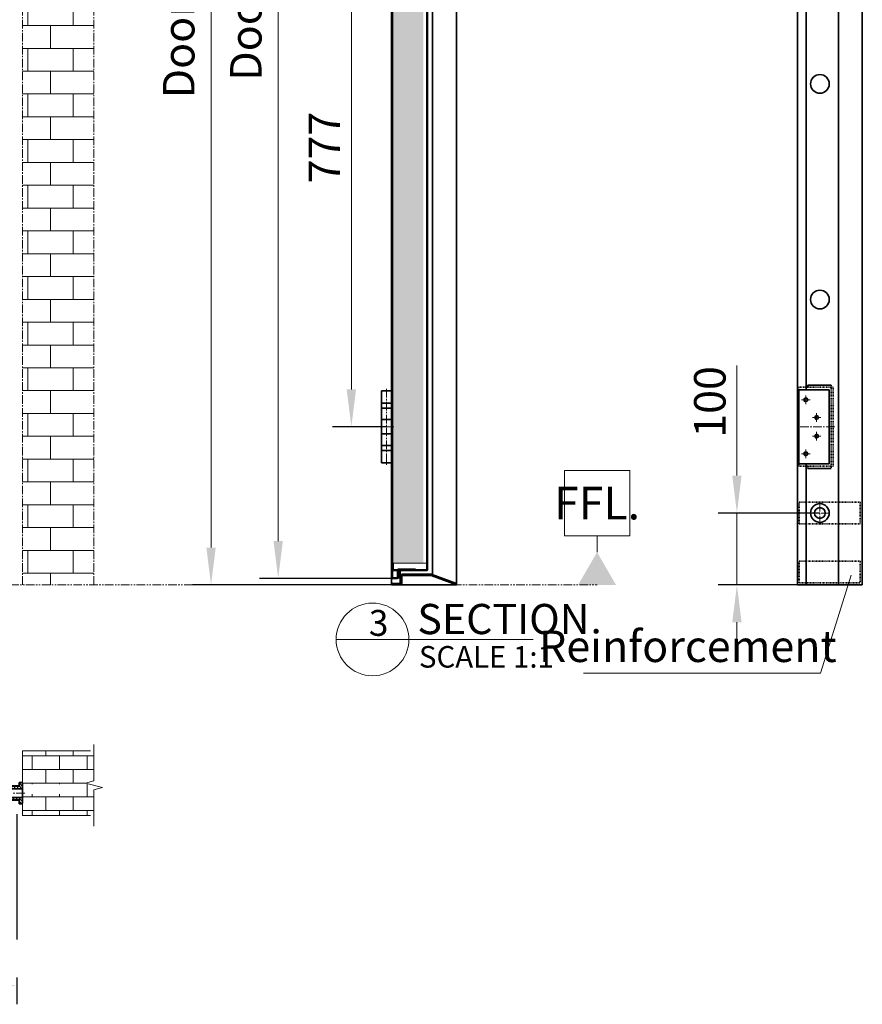
# Model space of a CAD drawing. Units: millimetres. Extents: x 1386 to 4611, y 785 to 3635.
# Drawn here: x 3439 to 4611, y 895 to 2265 of the extents above; entities that cross this region are included whole.
import ezdxf

# ---------------------------------------------------------------- set-up
doc = ezdxf.new("R2010")
doc.units = ezdxf.units.MM
doc.set_wipeout_variables(frame=1)
for name, pattern in [('双点画线', [22, 12, -2, 2, -2, 2, -2]), ('点画线', [18, 12, -2, 2, -2]), ('虚线', [2, 1, -1])]:
    doc.linetypes.add(name, pattern=pattern)
for name, color, linetype, lineweight in [('ANNOTATION', 3, 'Continuous', 18), ('ANNOTATION 1', 3, 'Continuous', 18), ('CENTRES1', 1, '点画线', 18), ('DOOR 1', 7, 'Continuous', 18), ('EB0', 7, 'Continuous', 35), ('EB0_1', 7, 'Continuous', 35), ('HATCH AND INFIL 1', 4, 'Continuous', 18)]:
    doc.layers.add(name, color=color, linetype=linetype, lineweight=lineweight)
doc.styles.add('标准', font='txt', dxfattribs={"width": 0.667})
doc.dimstyles.new('标准', dxfattribs={"dimscale": 13, "dimtxt": 3.371484, "dimasz": 4, "dimexe": 2, "dimexo": 0, "dimgap": 1.213633, "dimtad": 1, "dimdec": 1, "dimdsep": 46, "dimtxsty": '标准', "dimblk": '_CAXARROW', "dimcen": 0, "dimdle": 6, "dimazin": 2, "dimtfac": 0.707107, "dimtdec": 3, "dimtmove": 0, "dimatfit": 3, "dimldrblk": 'NONE', "dimfxl": 1, "dimfrac": 2, "dimtolj": 1, "dimtzin": 0, "dimlwd": 18, "dimarcsym": 0})

# ---------------------------------------------------------------- blocks, each defined once
blk = doc.blocks.new('*X122')
at = {"layer": 'CENTRES1', "color": 7, "linetype": '点画线', "lineweight": 18}
blk.add_line((0, 68.7), (0, -37), dxfattribs=at)
at = {"layer": 'EB0', "color": 7}
for p, q in [((-7, 66), (-7, -34)), ((7, 66), (-7, 66)), ((7, 66), (7, 42)), ((7, 49), (-7, 49)), ((7, 42), (-7, 42)), ((7, 49), (7, -34)), ((-7, 26), (7, 26)), ((-7, 6), (7, 6)), ((7, -10), (-7, -10)), ((7, -17), (7, -10)), ((7, -17), (-7, -17)), ((7, -34), (-7, -34))]:
    blk.add_line(p, q, dxfattribs=at)
blk = doc.blocks.new('_CAXARROW')
blk.add_hatch(color=0).paths.add_polyline_path([(0, 0), (-1, 0.125), (-1, -0.125)], flags=0)
blk = doc.blocks.new('*D183')
at = {"layer": 'ANNOTATION 1', "color": 0, "linetype": 'Continuous', "lineweight": -2, "transparency": 16777216}
for p, q in [((2540.1, 1159.7), (2540.1, 895)), ((3435.1, 1159.7), (3435.1, 895))]:
    blk.add_line(p, q, dxfattribs=at)
at = {"layer": 'ANNOTATION 1', "color": 0, "linetype": 'Continuous', "lineweight": 18, "transparency": 16777216}
blk.add_line((2592.1, 921), (3383.1, 921), dxfattribs=at)
at = {"layer": 'Defpoints', "color": 0, "transparency": 16777216}
for p in [(2540.1, 1159.7), (3435.1, 1159.7), (3435.1, 921)]:
    blk.add_point(p, dxfattribs=at)
at = {"layer": 'ANNOTATION 1', "color": 0, "lineweight": 18, "transparency": 16777216, "xscale": 52, "yscale": 52, "zscale": 52, "rotation": 180}
blk.add_blockref('_CAXARROW', (2540.1, 921), dxfattribs=at)
at = {"layer": 'ANNOTATION 1', "color": 0, "lineweight": 18, "transparency": 16777216, "xscale": 52, "yscale": 52, "zscale": 52}
blk.add_blockref('_CAXARROW', (3435.1, 921), dxfattribs=at)
at = {"layer": 'ANNOTATION 1', "color": 0, "transparency": 16777216, "insert": (2987.6, 958.7), "char_height": 43.829, "width": 908.773, "attachment_point": 5, "style": '标准', "bg_fill": 3, "box_fill_scale": 1.1, "bg_fill_color": 256, "bg_fill_true_color": 13158600, "bg_fill_transparency": 0}
blk.add_mtext('\\A1;Door frame width 895', dxfattribs=at)
blk = doc.blocks.new('_NONE')
blk = doc.blocks.new('*D184')
at = {"layer": 'ANNOTATION 1', "color": 0, "linetype": 'Continuous', "lineweight": -2, "transparency": 16777216}
for p, q in [((4044.7, 3498.5), (3679.4, 3498.5)), ((4036.2, 1478.5), (3679.4, 1478.5))]:
    blk.add_line(p, q, dxfattribs=at)
at = {"layer": 'ANNOTATION 1', "color": 0, "linetype": 'Continuous', "lineweight": 18, "transparency": 16777216}
blk.add_line((3705.4, 3446.5), (3705.4, 1530.5), dxfattribs=at)
at = {"layer": 'Defpoints', "color": 0, "transparency": 16777216}
for p in [(4044.7, 3498.5), (3705.4, 1478.5), (4036.2, 1478.5)]:
    blk.add_point(p, dxfattribs=at)
at = {"layer": 'ANNOTATION 1', "color": 0, "lineweight": 18, "transparency": 16777216, "xscale": 52, "yscale": 52, "zscale": 52}
for p, rotation in [((3705.4, 3498.5), 90), ((3705.4, 1478.5), 270)]:
    blk.add_blockref('_CAXARROW', p, dxfattribs=dict(at, rotation=rotation))
at = {"layer": 'ANNOTATION 1', "color": 0, "transparency": 16777216, "insert": (3660.4, 2488.5), "char_height": 43.829, "width": 1047.725, "attachment_point": 5, "rotation": 90, "style": '标准', "bg_fill": 3, "box_fill_scale": 1.1, "bg_fill_color": 256, "bg_fill_true_color": 13158600, "bg_fill_transparency": 0}
blk.add_mtext('\\A1;Door frame  height 2020', dxfattribs=at)
blk = doc.blocks.new('*D186')
at = {"layer": 'ANNOTATION 1', "color": 0, "linetype": 'Continuous', "lineweight": -2, "transparency": 16777216}
for p, q in [((3957.7, 3463.5), (3772.8, 3463.5)), ((3957.7, 1487.5), (3772.8, 1487.5))]:
    blk.add_line(p, q, dxfattribs=at)
at = {"layer": 'ANNOTATION 1', "color": 0, "linetype": 'Continuous', "lineweight": 18, "transparency": 16777216}
blk.add_line((3798.8, 3411.5), (3798.8, 1539.5), dxfattribs=at)
at = {"layer": 'Defpoints', "color": 0, "transparency": 16777216}
for p in [(3957.7, 3463.5), (3798.8, 1487.5), (3957.7, 1487.5)]:
    blk.add_point(p, dxfattribs=at)
at = {"layer": 'ANNOTATION 1', "color": 0, "lineweight": 18, "transparency": 16777216, "xscale": 52, "yscale": 52, "zscale": 52}
for p, rotation in [((3798.8, 3463.5), 90), ((3798.8, 1487.5), 270)]:
    blk.add_blockref('_CAXARROW', p, dxfattribs=dict(at, rotation=rotation))
at = {"layer": 'ANNOTATION 1', "color": 0, "transparency": 16777216, "insert": (3753.8, 2475.5), "char_height": 43.829, "width": 955.744, "attachment_point": 5, "rotation": 90, "style": '标准', "bg_fill": 3, "box_fill_scale": 1.1, "bg_fill_color": 256, "bg_fill_true_color": 13158600, "bg_fill_transparency": 0}
blk.add_mtext('\\A1;Door leaf height 1976', dxfattribs=at)
blk = doc.blocks.new('*D189')
at = {"layer": 'ANNOTATION 1', "color": 0, "linetype": 'Continuous', "lineweight": -2, "transparency": 16777216}
for p, q in [((3949.7, 2475.5), (3874.6, 2475.5)), ((3949.7, 1698.5), (3874.6, 1698.5))]:
    blk.add_line(p, q, dxfattribs=at)
at = {"layer": 'ANNOTATION 1', "color": 0, "linetype": 'Continuous', "lineweight": 18, "transparency": 16777216}
blk.add_line((3900.6, 2423.5), (3900.6, 1750.5), dxfattribs=at)
at = {"layer": 'Defpoints', "color": 0, "transparency": 16777216}
for p in [(3949.7, 2475.5), (3900.6, 1698.5), (3949.7, 1698.5)]:
    blk.add_point(p, dxfattribs=at)
at = {"layer": 'ANNOTATION 1', "color": 0, "lineweight": 18, "transparency": 16777216, "xscale": 52, "yscale": 52, "zscale": 52}
for p, rotation in [((3900.6, 2475.5), 90), ((3900.6, 1698.5), 270)]:
    blk.add_blockref('_CAXARROW', p, dxfattribs=dict(at, rotation=rotation))
at = {"layer": 'ANNOTATION 1', "color": 0, "transparency": 16777216, "insert": (3863, 2087), "char_height": 43.83, "width": 123.665, "attachment_point": 5, "rotation": 90, "style": '标准', "bg_fill": 3, "box_fill_scale": 1.1, "bg_fill_color": 256, "bg_fill_true_color": 13158600, "bg_fill_transparency": 0}
blk.add_mtext('\\A1;777', dxfattribs=at)
blk = doc.blocks.new('*X133')
at = {"layer": 'ANNOTATION 1'}
blk.add_hatch(color=0, dxfattribs=at).paths.add_polyline_path([(-26.3, 0), (26.3, 0), (0, 45.5)], flags=0)
at = {"layer": 'ANNOTATION 1', "color": 0, "lineweight": -2}
for p, q in [((45.5, 159.2), (-45.5, 159.2)), ((-45.5, 68.2), (-45.5, 159.2)), ((45.5, 159.2), (45.5, 68.2)), ((-45.5, 68.2), (45.5, 68.2)), ((0, 45.5), (0, 68.2))]:
    blk.add_line(p, q, dxfattribs=at)
at = {"layer": 'ANNOTATION 1', "color": 0, "lineweight": -2, "insert": (0, 113.8), "char_height": 45.5, "width": 157.134, "attachment_point": 5, "line_spacing_factor": 1.15057, "style": '标准'}
blk.add_mtext('\\T1.1;FFL.', dxfattribs=at)
blk = doc.blocks.new('*D175')
at = {"layer": 'ANNOTATION 1', "color": 0, "linetype": 'Continuous', "lineweight": 18, "transparency": 16777216}
for p, q in [((4437, 1630.5), (4437, 1783.7)), ((4437, 1478.5), (4437, 1578.5)), ((4437, 1426.5), (4437, 1374.5))]:
    blk.add_line(p, q, dxfattribs=at)
at = {"layer": 'ANNOTATION 1', "color": 0, "linetype": 'Continuous', "lineweight": -2, "transparency": 16777216}
for p, q in [((4552.5, 1578.5), (4411, 1578.5)), ((4521.5, 1478.5), (4411, 1478.5))]:
    blk.add_line(p, q, dxfattribs=at)
at = {"layer": 'Defpoints', "color": 0, "transparency": 16777216}
for p in [(4437, 1578.5), (4552.5, 1578.5), (4521.5, 1478.5)]:
    blk.add_point(p, dxfattribs=at)
at = {"layer": 'ANNOTATION 1', "color": 0, "lineweight": 18, "transparency": 16777216, "xscale": 52, "yscale": 52, "zscale": 52}
for p, rotation in [((4437, 1578.5), 270), ((4437, 1478.5), 90)]:
    blk.add_blockref('_CAXARROW', p, dxfattribs=dict(at, rotation=rotation))
at = {"layer": 'ANNOTATION 1', "color": 0, "transparency": 16777216, "insert": (4399.3, 1733.1), "char_height": 43.83, "width": 120.072, "attachment_point": 5, "rotation": 90, "style": '标准', "bg_fill": 3, "box_fill_scale": 1.1, "bg_fill_color": 256, "bg_fill_true_color": 13158600, "bg_fill_transparency": 0}
blk.add_mtext('\\A1;100', dxfattribs=at)
blk = doc.blocks.new('1_3_1')
at = {"layer": 'EB0', "lineweight": 18}
blk.add_line((-50.6, 0), (223.6, 0), dxfattribs=at)
blk.add_circle((0, 0), 50.6, dxfattribs=at)
at = {"layer": 'ANNOTATION', "attachment_point": 1, "line_spacing_factor": 1.15057, "style": '标准'}
for s, insert, char_height, width in [('\\T1.1;3', (-5.1, 41), 36, 31.191), ('\\T1.1;SECTION', (62.4, 49.4), 42, 227.502), ('\\T1.1;SCALE 1:1', (64.6, -9.2), 30, 199.43)]:
    blk.add_mtext(s, dxfattribs=dict(at, insert=insert, char_height=char_height, width=width))
blk = doc.blocks.new('*X142')
at = {"layer": 'EB0'}
blk.add_blockref('1_3_1', (0, 0), dxfattribs=at)
blk = doc.blocks.new('*X144')
at = {"layer": 'ANNOTATION 1', "color": 0, "linetype": 'Continuous'}
blk.add_line((4701.9, -320.4), (4658.8, -456.4), dxfattribs=at)
at = {"layer": 'ANNOTATION 1', "color": 0}
blk.add_line((4658.8, -456.4), (4329.1, -456.4), dxfattribs=at)
at = {"layer": 'ANNOTATION 1', "color": 0, "insert": (4474.5, -419.1), "char_height": 43.829, "width": 584.879, "attachment_point": 5, "line_spacing_factor": 1.15057, "style": '标准'}
blk.add_mtext('\\T1.1;Reinforcement', dxfattribs=at)
blk = doc.blocks.new('*X166')
at = {"layer": 'HATCH AND INFIL 1', "linetype": 'Continuous', "lineweight": 18}
h = blk.add_hatch(dxfattribs=at)
h.set_pattern_fill('无图案', color=256, scale=3, angle=45, style=0, pattern_type=0)
h.set_pattern_definition([(45, (0, 0), (-2.12132, 2.12132), [])])
h.paths.add_polyline_path([(-23.1, 7), (-23.1, 8.3), (-23.1, 14), (-22.1, 15), (-18.1, 15), (-18.1, 10), (-18.1, 9), (1.9, 9), (1.9, 6), (-22.1, 6)], flags=0)
h.paths.add_polyline_path([(-23.1, -14), (-23.1, -7.7), (-23.1, -7), (-22.1, -6), (1.9, -6), (1.9, -9), (-18.1, -9), (-18.1, -10), (-18.1, -15), (-22.1, -15)], flags=0)
h.paths.add_polyline_path([(-18.1, -10), (-18.1, -9.5), (-18.1, -9), (1.9, -9), (0.9, -10)], flags=0)
h.paths.add_polyline_path([(-18.1, 9), (-18.1, 9.5), (-18.1, 10), (0.9, 10), (1.9, 9)], flags=0)
at = {"layer": 'CENTRES1', "linetype": '点画线', "lineweight": 18}
blk.add_line((-26.1, 0), (4.9, 0), dxfattribs=at)
at = {"layer": 'DOOR 1', "linetype": 'Continuous', "lineweight": 18}
blk.add_line((-18.1, -9), (1.9, -9), dxfattribs=at)
at = {"layer": 'EB0_1'}
for p, q in [((-22.1, 15), (-23.1, 14)), ((-23.1, 14), (-23.1, 7)), ((-23.1, 14), (-23.1, -14)), ((-22.1, 15), (-18.1, 15)), ((-18.1, 15), (-18.1, 9)), ((-22.1, 6), (-23.1, 7)), ((-22.1, 6), (1.9, 6)), ((-18.1, 10), (0.9, 10)), ((0.9, 10), (1.9, 9)), ((1.9, -9), (1.9, 9)), ((-22.1, -6), (-23.1, -7)), ((-23.1, -7), (-23.1, -14)), ((-22.1, -6), (1.9, -6)), ((-18.1, -9), (-18.1, -15)), ((-18.1, -10), (0.9, -10)), ((1.9, -9), (0.9, -10)), ((-22.1, -15), (-23.1, -14)), ((-22.1, -15), (-18.1, -15))]:
    blk.add_line(p, q, dxfattribs=at)
at = {"layer": 'EB0_1', "linetype": 'Continuous', "lineweight": 18}
blk.add_line((-18.1, 9), (1.9, 9), dxfattribs=at)

msp = doc.modelspace()

# ---------------------------------------------------------------- hatches: boundary and pattern name
at = {"layer": 'HATCH AND INFIL 1'}
h = msp.add_hatch(dxfattribs=at)
h.set_pattern_fill('BRICK', color=256, scale=5, style=0)
h.set_pattern_definition([(0, (-105.732, 1812.248), (0, 31.75), []), (90, (-105.73, 1812.25), (-63.5, 4e-15), [31.75, -31.75]), (90, (-73.98, 1812.25), (-63.5, 4e-15), [-31.75, 31.75])])
h.paths.add_polyline_path([(2432.63, 1478.54), (2432.63, 3561.89), (2432.63, 3606.74), (3542.54, 3606.74), (3542.54, 1478.54), (3443.29, 1478.54), (3443.29, 3507.49), (2531.88, 3507.49), (2531.88, 1478.54)], flags=0)
h = msp.add_hatch(dxfattribs=at)
h.set_pattern_fill('SACNCR', color=256, scale=6, style=0)
h.set_pattern_definition([(45, (-105.732, 1812.248), (-10.10279, 10.10279), []), (45, (-95.63, 1812.248), (-10.10279, 10.10279), [0, -14.2875])])
h.paths.add_polyline_path([(3957.68, 1508.54), (3957.68, 3413.33), (3957.68, 3444.54), (3958.68, 3444.54), (4000.68, 3444.54), (4000.68, 1508.54), (3958.68, 1508.54)], flags=0)
h = msp.add_hatch(dxfattribs=at)
h.set_pattern_fill('BRICK', color=256, scale=3, style=0)
h.set_pattern_definition([(0, (-105.732, 1812.248), (0, 19.05), []), (90, (-105.732, 1812.25), (-38.1, 2e-15), [19.05, -19.05]), (90, (-86.682, 1812.25), (-38.1, 2e-15), [-19.05, 19.05])])
h.paths.add_polyline_path([(3542.54, 1206.08), (3542.54, 1227.59), (3542.54, 1247.73), (3443.29, 1247.73), (3443.29, 1201.24), (3480.83, 1201.24), (3516.58, 1201.24), (3516.58, 1200.04), (3521.58, 1201.37), (3521.58, 1194.24), (3521.58, 1187.1), (3516.58, 1188.44), (3516.58, 1187.24), (3480.95, 1187.24), (3443.29, 1187.24), (3443.29, 1157.73), (3542.54, 1157.73), (3542.54, 1193.22), (3554.54, 1196.43), (3530.54, 1202.86)], flags=0)

# ---------------------------------------------------------------- linework, layer by layer
at = {"layer": 'CENTRES1', "linetype": '点画线', "lineweight": 18}
for p, q in [((4532.95, 1730), (4532.95, 1742)), ((4538.95, 1736), (4526.95, 1736)), ((4547.95, 1717.5), (4547.95, 1705.5)), ((4547.95, 1717.5), (4547.95, 1705.5)), ((4547.95, 1717.5), (4547.95, 1705.5)), ((4553.95, 1711.5), (4541.95, 1711.5)), ((4553.95, 1711.5), (4541.95, 1711.5)), ((3959.68, 1698.54), (3939.68, 1698.54)), ((4573.04, 1698.5), (4519.96, 1698.5)), ((4553.95, 1685.5), (4541.95, 1685.5)), ((4553.95, 1685.5), (4541.95, 1685.5)), ((4547.95, 1691.5), (4547.95, 1679.5)), ((4547.95, 1691.5), (4547.95, 1679.5)), ((4547.95, 1691.5), (4547.95, 1679.5)), ((4538.95, 1661), (4526.95, 1661)), ((4532.95, 1667), (4532.95, 1655))]:
    msp.add_line(p, q, dxfattribs=at)
at = {"layer": 'CENTRES1'}
for p, q in [((4552.45, 1562.54), (4552.45, 1594.54)), ((4536.45, 1578.54), (4568.45, 1578.54))]:
    msp.add_line(p, q, dxfattribs=at)
at = {"layer": 'DOOR 1', "linetype": 'Continuous', "lineweight": 35}
msp.add_line((4535.55, 1753.5), (4535.55, 1756.5), dxfattribs=at)
at = {"layer": 'DOOR 1', "linetype": '虚线', "lineweight": 35}
msp.add_line((4535.55, 1643.5), (4535.55, 1640.5), dxfattribs=at)
at = {"layer": 'DOOR 1'}
msp.add_lwpolyline([(3542.54, 1256.31), (3542.54, 1247.73), (3542.54, 1206.08), (3530.54, 1202.86), (3554.54, 1196.43), (3542.54, 1193.22), (3542.54, 1151.56), (3542.54, 1142.99)], dxfattribs=at)
at = {"layer": 'DOOR 1', "linetype": 'Continuous', "lineweight": 18}
for centre in [(4532.95, 1736), (4547.95, 1711.5), (4547.95, 1685.5), (4532.95, 1661)]:
    msp.add_arc(centre, 3, 0, 270, dxfattribs=at)
at = {"layer": 'EB0', "linetype": '点画线', "lineweight": 18}
for p, q in [((3542.54, 1478.54), (3542.54, 3606.74)), ((3443.29, 1478.54), (3443.29, 3507.49))]:
    msp.add_line(p, q, dxfattribs=at)
at = {"layer": 'EB0'}
for p, q in [((3956.68, 1478.54), (3956.68, 3496.54)), ((4521.45, 3496.54), (4521.45, 1478.54)), ((3956.68, 1488.53), (3956.68, 3464.54)), ((3957.68, 3462.04), (3957.68, 1487.54)), ((4013.68, 3455.54), (4013.68, 1492.89)), ((4578.45, 3455.54), (4578.45, 1478.54)), ((4005.68, 1499.54), (4005.68, 3451.54)), ((4006.68, 1499.53), (4006.68, 3451.54)), ((4533.45, 2425), (4533.45, 1750)), ((4521.45, 1750), (4565.45, 1750)), ((4522.95, 1750), (4522.95, 1647)), ((4565.45, 1750), (4565.45, 1647)), ((4521.45, 1647), (4565.45, 1647)), ((4533.45, 1647), (4533.45, 1478.54)), ((3957.68, 1508.54), (3958.68, 1508.54)), ((3958.68, 1508.54), (3958.68, 1500.04)), ((3959.18, 1499.54), (4005.68, 1499.54)), ((3959.18, 1498.54), (4005.68, 1498.54)), ((3964.68, 1489.04), (3964.68, 1499.04)), ((3964.68, 1498.54), (3965.68, 1498.54)), ((3965.68, 1489.04), (3965.68, 1499.04)), ((3966.18, 1500.54), (3989.68, 1500.54)), ((3968.68, 1491.54), (3968.68, 1498.54)), ((3989.68, 1499.54), (3989.68, 1500.54)), ((3957.68, 1487.54), (3964.18, 1487.54)), ((3958.18, 1488.54), (3964.18, 1488.54)), ((3956.68, 1478.54), (4046.68, 1478.54)), ((4521.45, 1478.54), (4611.45, 1478.54))]:
    msp.add_line(p, q, dxfattribs=at)
at = {"layer": 'EB0', "linetype": 'Continuous', "lineweight": 35}
for p, q in [((4046.68, 1478.54), (4046.68, 3462.54)), ((4611.45, 1478.54), (4611.45, 3462.54))]:
    msp.add_line(p, q, dxfattribs=at)
at = {"layer": 'EB0', "linetype": '虚线'}
for p, q in [((4522.95, 1753.5), (4567.95, 1753.5)), ((4522.95, 1753.5), (4522.95, 1643.5)), ((4535.55, 1756.5), (4567.95, 1756.5)), ((4567.95, 1756.5), (4535.55, 1756.5)), ((4567.95, 1756.5), (4567.95, 1640.5)), ((4567.95, 1753.5), (4570.95, 1753.5)), ((4570.95, 1643.5), (4570.95, 1753.5)), ((4522.95, 1643.5), (4567.95, 1643.5)), ((4535.55, 1640.5), (4567.95, 1640.5)), ((4567.95, 1640.5), (4535.55, 1640.5)), ((4567.95, 1643.5), (4570.95, 1643.5)), ((4523.47, 1593.54), (4608.47, 1593.54)), ((4523.47, 1563.54), (4523.47, 1593.54)), ((4608.47, 1593.54), (4608.47, 1563.54)), ((4608.47, 1563.54), (4523.47, 1563.54)), ((4523.47, 1511.54), (4608.47, 1511.54)), ((4523.47, 1481.54), (4523.47, 1511.54)), ((4608.47, 1511.54), (4608.47, 1481.54)), ((4534.95, 1481.54), (4523.47, 1481.54)), ((4607.95, 1481.54), (4534.95, 1481.54))]:
    msp.add_line(p, q, dxfattribs=at)
at = {"layer": 'EB0', "lineweight": 18}
for p, q in [((3957.68, 1508.54), (4005.68, 1508.54)), ((3443.29, 1247.73), (3443.29, 1157.73)), ((3537.54, 1247.73), (3443.29, 1247.73)), ((3443.29, 1157.73), (3537.54, 1157.73))]:
    msp.add_line(p, q, dxfattribs=at)
at = {"layer": 'EB0', "linetype": '双点画线', "lineweight": 18}
msp.add_line((2347.85, 1478.54), (4242.45, 1478.54), dxfattribs=at)
at = {"layer": 'EB0'}
for centre, radius in [((4552.45, 2175.54), 13), ((4552.45, 1875.54), 13), ((4532.95, 1736), 2.5), ((4547.95, 1711.5), 2.5), ((4547.95, 1685.5), 2.5), ((4532.95, 1661), 2.5), ((4552.45, 1578.54), 13), ((4552.45, 1578.54), 7.5)]:
    msp.add_circle(centre, radius, dxfattribs=at)
for centre, radius, start, end in [((3959.18, 1500.04), 1.5, 180, 270), ((3959.18, 1500.04), 0.5, 180, 270), ((3966.18, 1499.04), 1.5, 90, 180), ((3966.18, 1499.04), 0.5, 90, 180), ((4005.68, 1499.54), 1, 270, 0), ((3957.68, 1488.54), 1, 180, 270), ((3958.18, 1489.04), 0.5, 180, 270), ((3964.18, 1489.04), 0.5, 270, 0), ((3964.18, 1489.04), 1.5, 270, 360)]:
    msp.add_arc(centre, radius, start, end, dxfattribs=at)

# ---------------------------------------------------------------- block references
at = {"layer": 'EB0', "linetype": 'Continuous', "lineweight": 35}
msp.add_blockref('*X122', (3949.66, 1682.53), dxfattribs=at)
at = {"layer": 'EB0_1', "xscale": -1}
msp.add_blockref('*X166', (3420.18, 1188.83), dxfattribs=at)

# ---------------------------------------------------------------- wipeouts: each hides what was drawn before it
for points, layer in [([(4196.95, 1546.79), (4287.95, 1546.79), (4287.95, 1637.79), (4287.95, 1546.79), (4287.95, 1637.79), (4196.95, 1637.79)], 'ANNOTATION 1'), ([(3980.62, 1402.64), (3980.62, 1402.84), (3980.62, 1403.03), (3980.61, 1403.22), (3980.61, 1403.41), (3980.61, 1403.61), (3980.6, 1403.8), (3980.6, 1403.99), (3980.59, 1404.18), (3980.59, 1404.38), (3980.58, 1404.57), (3980.57, 1404.76), (3980.56, 1404.95), (3980.56, 1405.14), (3980.55, 1405.34), (3980.53, 1405.53), (3980.52, 1405.72), (3980.51, 1405.91), (3980.5, 1406.11), (3980.48, 1406.3), (3980.47, 1406.49), (3980.46, 1406.68), (3980.44, 1406.87), (3980.42, 1407.07), (3980.41, 1407.26), (3980.39, 1407.45), (3980.37, 1407.64), (3980.35, 1407.83), (3980.33, 1408.02), (3980.31, 1408.21), (3980.29, 1408.41), (3980.29, 1408.41), (3979.49, 1413.25), (3978.23, 1417.99), (3976.52, 1422.59), (3974.36, 1427.01), (3971.79, 1431.19), (3968.83, 1435.1), (3965.5, 1438.71), (3961.83, 1441.97), (3957.87, 1444.87), (3953.65, 1447.37), (3949.2, 1449.45), (3944.57, 1451.08), (3939.8, 1452.26), (3934.95, 1452.98), (3930.04, 1453.22), (3925.14, 1452.98), (3920.28, 1452.26), (3915.52, 1451.08), (3910.89, 1449.45), (3906.44, 1447.37), (3902.22, 1444.87), (3898.26, 1441.97), (3894.59, 1438.71), (3891.26, 1435.1), (3888.3, 1431.19), (3885.73, 1427.01), (3883.57, 1422.59), (3881.86, 1417.99), (3880.6, 1413.25), (3879.8, 1408.41), (3879.8, 1408.41), (3879.78, 1408.21), (3879.76, 1408.02), (3879.74, 1407.83), (3879.72, 1407.64), (3879.7, 1407.45), (3879.68, 1407.26), (3879.67, 1407.07), (3879.65, 1406.87), (3879.63, 1406.68), (3879.62, 1406.49), (3879.6, 1406.3), (3879.59, 1406.11), (3879.58, 1405.91), (3879.57, 1405.72), (3879.55, 1405.53), (3879.54, 1405.34), (3879.53, 1405.14), (3879.53, 1404.95), (3879.52, 1404.76), (3879.51, 1404.57), (3879.5, 1404.38), (3879.5, 1404.18), (3879.49, 1403.99), (3879.49, 1403.8), (3879.48, 1403.61), (3879.48, 1403.41), (3879.48, 1403.22), (3879.47, 1403.03), (3879.47, 1402.84), (3879.47, 1402.64), (3879.47, 1402.64), (3879.75, 1397.36), (3880.58, 1392.13), (3881.95, 1387.02), (3883.84, 1382.07), (3886.25, 1377.36), (3889.13, 1372.92), (3892.46, 1368.8), (3896.21, 1365.06), (3900.32, 1361.73), (3904.76, 1358.85), (3909.47, 1356.44), (3914.42, 1354.55), (3919.53, 1353.18), (3924.76, 1352.35), (3930.04, 1352.07), (3935.33, 1352.35), (3940.56, 1353.18), (3945.67, 1354.55), (3950.61, 1356.44), (3955.33, 1358.85), (3959.77, 1361.73), (3963.88, 1365.06), (3967.63, 1368.8), (3970.96, 1372.92), (3973.84, 1377.36), (3976.24, 1382.07), (3978.14, 1387.02), (3979.51, 1392.13), (3980.34, 1397.36)], 'EB0')]:
    msp.add_wipeout(points).dxf.layer = layer

# ---------------------------------------------------------------- next in the draw order: block references
at = {"layer": 'ANNOTATION 1'}
msp.add_blockref('*X133', (4242.45, 1478.54), dxfattribs=at)
at = {"layer": 'EB0'}
msp.add_blockref('*X142', (3930.04, 1402.64), dxfattribs=at)

# ---------------------------------------------------------------- next in the draw order: dimensions: what is measured, and where the dimension line sits
at = {"layer": 'ANNOTATION 1'}
for base, p1, p2, angle, override, picture, middle in [((3705.4, 1478.54), (4044.68, 3498.54), (4036.2, 1478.54), 270, {"dimpost": 'Door frame  height <>', "dimsah": 1, "dimtfac": 1, "dimtfill": 1, "dimtzin": 0}, '*D184', (3660.41, 2488.54)), ((4436.95, 1578.54), (4521.45, 1478.54), (4552.45, 1578.54), 90, {"dimsah": 1, "dimtfill": 1, "dimtzin": 0}, '*D175', (4399.26, 1733.12)), ((3435.08, 921.01), (2540.08, 1159.73), (3435.08, 1159.73), 180, {"dimpost": 'Door frame width <>', "dimsah": 1, "dimtfac": 1, "dimtfill": 1, "dimtzin": 0}, '*D183', (2987.58, 958.7))]:
    dim = msp.add_linear_dim(base=base, p1=p1, p2=p2, angle=angle, dimstyle='标准', override=override, dxfattribs=at)
    dim.commit()
    dim.dimension.update_dxf_attribs({"geometry": picture, "text_midpoint": middle})

# ---------------------------------------------------------------- next in the draw order: hatches: boundary and pattern name
at = {"layer": 'HATCH AND INFIL 1'}
h = msp.add_hatch(dxfattribs=at)
h.set_pattern_fill('ANSI37', color=256, scale=0.2, style=0)
h.set_pattern_definition([(45, (-105.7324, 1812.24824), (-0.44901281, 0.44901281), []), (135, (-105.7324, 1812.24824), (-0.44901281, -0.44901281), [])])
h.paths.add_polyline_path([(3965.68, 1488.41), (3965.68, 1492.34), (3965.68, 1497.91), (3965.68, 1498.41), (3967.68, 1498.41), (3967.68, 1488.41)], flags=0)

# ---------------------------------------------------------------- next in the draw order: linework, layer by layer
at = {"layer": 'EB0'}
for p, q in [((3967.68, 1498.41), (3965.68, 1498.41)), ((3965.68, 1498.41), (3965.68, 1488.41)), ((3967.68, 1488.41), (3967.68, 1498.41)), ((3965.68, 1488.41), (3967.68, 1488.41)), ((4046.68, 1480.54), (4046.68, 1478.46))]:
    msp.add_line(p, q, dxfattribs=at)
at = {"layer": 'EB0', "linetype": 'Continuous', "lineweight": 35}
for p, q in [((3971.18, 1493.54), (4011.68, 1493.54)), ((4046.68, 1480.54), (4011.68, 1493.54)), ((3956.68, 1480.54), (3968.18, 1480.54)), ((3956.68, 1480.54), (3956.68, 1478.54)), ((3968.68, 1491.04), (3968.68, 1481.04)), ((3970.68, 1491.04), (3970.68, 1481.04)), ((3971.18, 1491.54), (4011.41, 1491.54)), ((4046.68, 1478.46), (4011.41, 1491.54)), ((3956.68, 1478.54), (3968.18, 1478.54)), ((3968.68, 1478.59), (3968.68, 1478.54))]:
    msp.add_line(p, q, dxfattribs=at)
at = {"layer": 'EB0', "linetype": '双点画线', "lineweight": 25}
msp.add_line((4046.15, 1478.61), (4046.15, 1478.54), dxfattribs=at)
at = {"layer": 'EB0', "linetype": 'Continuous', "lineweight": 35}
for centre, radius, start, end in [((3971.18, 1491.04), 2.5, 90, 180), ((3968.18, 1481.04), 0.5, 270, 360), ((3968.18, 1481.04), 2.5, 270, 0), ((3971.18, 1491.04), 0.5, 90, 180)]:
    msp.add_arc(centre, radius, start, end, dxfattribs=at)

# ---------------------------------------------------------------- next in the draw order: block references
at = {"layer": 'ANNOTATION 1'}
msp.add_blockref('*X144', (-105.73, 1812.25), dxfattribs=at)

# ---------------------------------------------------------------- next in the draw order: dimensions: what is measured, and where the dimension line sits
dim = msp.add_linear_dim(base=(3798.76, 1487.54), p1=(3957.68, 3463.54), p2=(3957.68, 1487.54), angle=90, dimstyle='标准', override={"dimpost": 'Door leaf height <>', "dimsah": 1, "dimtfac": 1, "dimtfill": 1, "dimtzin": 0}, dxfattribs=at)
dim.commit()
dim.dimension.update_dxf_attribs({"geometry": '*D186', "text_midpoint": (3753.77, 2475.54)})

# ---------------------------------------------------------------- next in the draw order: dimensions: what is measured, and where the dimension line sits
dim = msp.add_linear_dim(base=(3900.65, 1698.54), p1=(3949.68, 2475.52), p2=(3949.68, 1698.54), angle=270, dimstyle='标准', override={"dimsah": 1, "dimtfill": 1, "dimtzin": 0}, dxfattribs=at)
dim.commit()
dim.dimension.update_dxf_attribs({"geometry": '*D189', "text_midpoint": (3862.95, 2087.03)})

doc.saveas('drawing.dxf')
